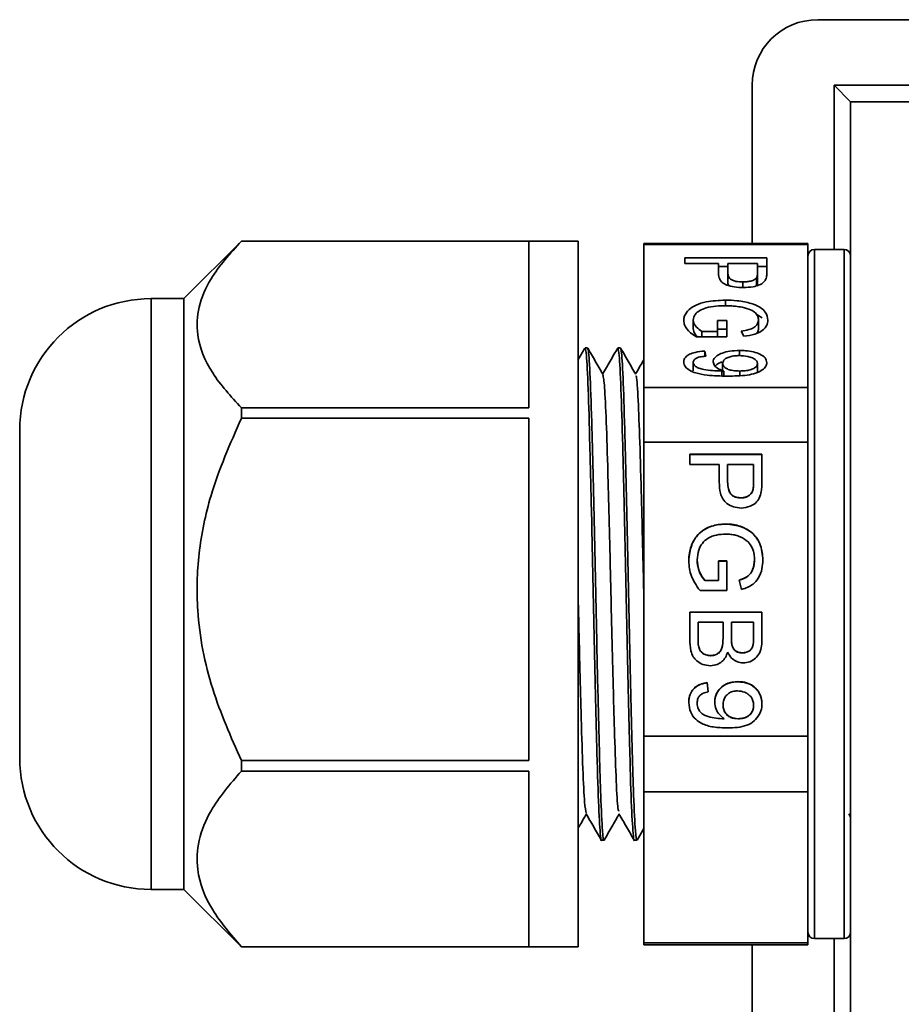
# Model space of a CAD drawing. Units: millimetres. Extents: x 0 to 840, y 0 to 594.
# Drawn here: x 226 to 253, y 195 to 225 of the extents above; entities that cross this region are included whole.
import ezdxf

# ---------------------------------------------------------------- set-up
doc = ezdxf.new("R2010")
doc.units = ezdxf.units.MM
doc.header["$LTSCALE"] = 2

msp = doc.modelspace()

# ---------------------------------------------------------------- linework, layer by layer
at = {"color": 7, "linetype": 'Continuous', "lineweight": 35}
for p, q in [((250.634312, 224.709885), (350.634312, 224.709885)), ((248.634312, 217.894885), (248.634312, 222.709885)), ((251.134312, 222.709885), (251.634312, 222.209885)), ((350.634312, 222.709885), (251.134312, 222.709885)), ((251.134312, 222.709885), (251.134312, 217.709885)), ((251.634312, 167.209885), (251.634312, 222.209885)), ((251.634312, 222.209885), (350.634312, 222.209885)), ((233.084312, 217.959885), (231.334312, 216.209885)), ((243.334312, 217.959885), (233.084312, 217.959885)), ((233.084312, 217.959862), (241.834312, 217.959862)), ((241.834312, 217.959862), (241.834312, 212.880371)), ((243.334312, 196.459885), (243.334312, 217.959885)), ((250.334312, 217.894885), (245.334312, 217.894885)), ((245.334312, 217.894885), (245.334312, 217.864168)), ((245.334312, 217.864168), (250.334312, 217.864168)), ((245.334312, 213.500122), (245.334312, 217.864168)), ((250.334312, 217.864168), (250.334312, 217.894885)), ((250.334312, 217.864168), (250.334312, 217.368995)), ((251.434312, 217.709885), (250.534312, 217.709885)), ((250.534312, 217.709885), (250.534312, 196.709885)), ((251.434312, 217.709885), (251.434312, 196.709885)), ((246.584312, 217.452027), (246.584312, 217.280346)), ((249.084312, 217.452027), (246.584312, 217.452027)), ((246.584312, 217.280346), (247.609953, 217.280346)), ((247.609953, 217.280346), (247.609953, 216.982097)), ((247.898414, 217.280346), (248.79585, 217.280346)), ((247.898414, 216.986731), (247.898414, 217.280346)), ((248.79585, 217.280346), (248.79585, 216.989657)), ((249.084312, 217.004777), (249.084312, 217.452027)), ((250.334312, 217.368995), (250.334312, 213.995295)), ((247.609953, 217.189999), (247.898414, 217.189999)), ((247.898414, 216.724702), (247.898414, 216.986731)), ((248.79585, 217.189999), (249.084312, 217.189999)), ((248.79585, 216.727629), (248.79585, 216.989657)), ((248.355646, 216.547545), (248.355646, 216.718478)), ((248.773815, 216.587406), (248.773815, 216.849434)), ((231.334312, 216.209885), (230.334312, 216.209885)), ((230.334312, 198.209885), (230.334312, 216.209885)), ((231.334312, 198.209885), (231.334312, 216.209885)), ((247.822293, 215.993719), (247.822293, 216.165975)), ((248.75644, 215.741563), (248.945935, 215.628068)), ((246.840722, 215.297696), (246.840722, 215.559725)), ((247.577902, 215.541678), (247.577902, 215.213923)), ((247.866363, 215.541678), (247.577902, 215.541678)), ((247.866363, 215.042241), (247.866363, 215.541678)), ((248.827902, 215.299891), (248.827902, 215.561919)), ((247.577902, 215.213923), (247.104144, 215.213923)), ((247.104144, 215.042241), (247.104144, 215.213923)), ((247.866363, 215.27965), (247.577902, 215.27965)), ((247.577902, 215.213923), (247.577902, 215.042241)), ((248.298555, 215.219288), (248.379684, 215.062238)), ((246.941383, 215.042241), (247.866363, 215.042241)), ((243.543005, 214.705017), (243.329483, 214.335425)), ((243.624762, 214.709885), (243.548541, 214.709885)), ((244.624762, 214.709885), (244.548541, 214.709885)), ((247.225337, 214.458523), (247.193286, 214.614597)), ((247.193286, 214.455383), (247.193286, 214.614597)), ((248.254484, 214.472551), (248.254484, 214.630205)), ((251.634312, 214.697912), (251.629932, 214.705494)), ((246.840722, 214.00823), (246.840722, 214.270259)), ((247.738158, 214.237093), (247.738158, 213.975064)), ((248.79585, 213.971162), (248.79585, 214.233191)), ((247.715121, 213.858073), (247.715121, 214.005176)), ((247.776219, 213.855108), (247.776219, 214.005908)), ((248.261495, 213.870415), (248.261495, 214.005908)), ((250.334312, 213.995295), (250.334312, 213.500122)), ((250.334312, 213.500122), (245.334312, 213.500122)), ((245.334312, 213.500122), (245.334312, 211.835884)), ((250.334312, 213.500122), (250.334312, 211.835884)), ((233.084312, 212.565918), (233.084312, 212.880371)), ((241.834312, 212.880371), (233.084312, 212.880371)), ((233.084312, 212.565918), (241.834312, 212.565918)), ((241.834312, 212.565918), (241.834312, 202.135888)), ((245.334312, 211.835884), (250.334312, 211.835884)), ((245.334312, 202.874923), (245.334312, 211.835884)), ((250.334312, 211.835884), (250.334312, 210.819115)), ((246.734312, 211.467249), (246.734312, 211.157027)), ((248.934312, 211.467249), (246.734312, 211.467249)), ((246.734312, 211.462748), (248.934312, 211.462748)), ((248.934312, 210.659086), (248.934312, 211.467249)), ((246.734312, 211.157027), (247.636876, 211.157027)), ((247.636876, 211.157027), (247.636876, 210.618105)), ((247.890722, 211.157027), (248.680466, 211.157027)), ((247.890722, 210.626478), (247.890722, 211.157027)), ((248.680466, 211.157027), (248.680466, 210.631766)), ((247.890722, 210.621977), (247.890722, 210.626478)), ((248.680466, 210.627265), (248.680466, 210.631766)), ((250.334312, 210.819115), (250.334312, 203.891692)), ((248.661075, 210.373888), (248.661075, 210.378389)), ((248.293086, 210.137256), (248.293086, 210.141757)), ((247.823735, 209.341961), (247.823735, 209.346462)), ((246.959953, 208.246491), (246.959953, 208.250992)), ((247.608671, 208.218384), (247.608671, 207.626142)), ((247.862517, 208.218384), (247.608671, 208.218384)), ((247.862517, 208.213883), (247.608671, 208.213883)), ((247.862517, 207.315921), (247.862517, 208.218384)), ((248.708671, 208.250457), (248.708671, 208.254958)), ((247.608671, 207.626142), (247.191764, 207.626142)), ((247.191764, 207.621642), (247.191764, 207.626142)), ((247.191764, 207.621642), (247.608671, 207.621642)), ((247.608671, 207.626142), (247.608671, 207.621642)), ((248.242845, 207.635837), (248.31424, 207.352055)), ((247.048535, 207.315921), (247.862517, 207.315921)), ((246.734312, 206.661636), (246.734312, 205.835847)), ((248.934312, 206.661636), (246.734312, 206.661636)), ((246.734312, 206.657135), (248.934312, 206.657135)), ((248.934312, 205.83805), (248.934312, 206.661636)), ((246.988158, 206.351414), (247.749696, 206.351414)), ((246.988158, 205.831), (246.988158, 206.351414)), ((247.749696, 206.351414), (247.749696, 205.866693)), ((248.003543, 206.351414), (248.680466, 206.351414)), ((248.003543, 205.89798), (248.003543, 206.351414)), ((248.680466, 206.351414), (248.680466, 205.932351)), ((247.749696, 205.862192), (247.749696, 205.866693)), ((248.003543, 205.893479), (248.003543, 205.89798)), ((248.680466, 205.92785), (248.680466, 205.932351)), ((246.988398, 205.777991), (246.988398, 205.77349)), ((246.998735, 205.638339), (246.998735, 205.64284)), ((248.029544, 205.629086), (248.029544, 205.633586)), ((247.368927, 205.331643), (247.368927, 205.336144)), ((248.336716, 205.416249), (248.336716, 205.42075)), ((247.298414, 204.230627), (247.270209, 204.512647)), ((247.270209, 204.508146), (247.270209, 204.512647)), ((247.270209, 204.508146), (247.298414, 204.226127)), ((248.204063, 204.536348), (248.204063, 204.540849)), ((246.959953, 203.885941), (246.959953, 203.890441)), ((247.749696, 203.830512), (247.749696, 203.826011)), ((248.680466, 203.818961), (248.680466, 203.823461)), ((250.334312, 203.891692), (250.334312, 202.874923)), ((247.729424, 203.406948), (247.729424, 203.411449)), ((247.78319, 203.40827), (247.78319, 203.412771)), ((248.210233, 203.40827), (248.210233, 203.412771)), ((250.334312, 202.874923), (245.334312, 202.874923)), ((245.334312, 202.874923), (245.334312, 201.181601)), ((250.334312, 202.874923), (250.334312, 201.181601)), ((233.084312, 201.81594), (233.084312, 202.135888)), ((241.834312, 202.135888), (233.084312, 202.135888)), ((233.084312, 201.81594), (241.834312, 201.81594)), ((241.834312, 201.81594), (241.834312, 196.465402)), ((245.334312, 201.181601), (250.334312, 201.181601)), ((245.334312, 196.584686), (245.334312, 201.181601)), ((250.334312, 201.181601), (250.334312, 200.660005)), ((250.334312, 200.660005), (250.334312, 197.106281)), ((251.579881, 200.516426), (251.634312, 200.422222)), ((245.130233, 199.714793), (245.334312, 200.068033)), ((244.048541, 199.709885), (244.124762, 199.709885)), ((245.048541, 199.709885), (245.124718, 199.709885)), ((230.334312, 198.209885), (231.334312, 198.209885)), ((231.334312, 198.209885), (233.084312, 196.459885)), ((250.334312, 197.106281), (250.334312, 196.584686)), ((250.334312, 196.584686), (245.334312, 196.584686)), ((245.334312, 196.584686), (245.334312, 196.524885)), ((245.334312, 196.524885), (250.334312, 196.524885)), ((248.634312, 192.894885), (248.634312, 196.524885)), ((250.334312, 196.584686), (250.334312, 196.524885)), ((250.534312, 196.709885), (251.434312, 196.709885)), ((251.134312, 196.709885), (251.134312, 192.709885)), ((233.084312, 196.459907), (233.084312, 196.465402)), ((241.834312, 196.465402), (233.084312, 196.465402)), ((233.084312, 196.459885), (243.334312, 196.459885))]:
    msp.add_line(p, q, dxfattribs=at)
for centre, radius, start, end in [((250.634312, 222.709885), 2, 90, 180), ((250.534312, 217.509885), 0.2, 90, 180), ((251.434312, 217.509885), 0.2, 0, 90), ((230.334312, 212.209885), 4, 90, 180), ((230.334312, 202.209885), 4, 180, 270), ((250.534312, 196.909885), 0.2, 180, 270), ((251.434312, 196.909885), 0.2, 270, 360)]:
    msp.add_arc(centre, radius, start, end, dxfattribs=at)
for points, knots in [([(233.084312, 212.880371), (232.765499, 213.230525), (232.117277, 213.942473), (231.697129, 214.994951), (231.748338, 215.967308), (232.159054, 216.937988), (232.742698, 217.582576), (233.084312, 217.959862)], [0, 0, 0, 0, 0.217005576, 0.441224834, 0.601266585, 0.766616236, 1, 1, 1, 1]), ([(247.609953, 216.982097), (247.615275, 216.920581), (247.623587, 216.824508), (247.715196, 216.699014), (247.871213, 216.615975), (248.095663, 216.557383), (248.272871, 216.550435), (248.365662, 216.546797)], [0, 0, 0, 0, 0.283307047, 0.442454316, 0.603559684, 0.792414998, 1, 1, 1, 1]), ([(248.355646, 216.718478), (248.283063, 216.721367), (248.169312, 216.725894), (248.036318, 216.76644), (247.950926, 216.819843), (247.905234, 216.896643), (247.900809, 216.955092), (247.898414, 216.986731)], [0, 0, 0, 0, 0.262238908, 0.410979216, 0.56023346, 0.76194975, 1, 1, 1, 1]), ([(248.79585, 216.989657), (248.795577, 216.977907), (248.795029, 216.954407), (248.793212, 216.907414), (248.781569, 216.872612), (248.773815, 216.849434)], [0, 0, 0, 0, 0.250361613, 0.500736374, 1, 1, 1, 1]), ([(249.060774, 216.824316), (249.067377, 216.848494), (249.078847, 216.890496), (249.083444, 216.950839), (249.084023, 216.986791), (249.084312, 217.004777)], [0, 0, 0, 0, 0.404006852, 0.701848602, 1, 1, 1, 1]), ([(247.92804, 216.609729), (247.923147, 216.616492), (247.896611, 216.653177), (247.897604, 216.692571), (247.898414, 216.724702)], [0, 0, 0, 0, 0.184355938, 1, 1, 1, 1]), ([(248.773815, 216.849434), (248.753304, 216.826971), (248.715047, 216.785074), (248.601167, 216.743806), (248.480226, 216.721435), (248.395275, 216.719419), (248.355646, 216.718478)], [0, 0, 0, 0, 0.280113884, 0.522444549, 0.777224059, 1, 1, 1, 1]), ([(248.365662, 216.546797), (248.467745, 216.551805), (248.642636, 216.560386), (248.859228, 216.623366), (249.006213, 216.711474), (249.041934, 216.785351), (249.060774, 216.824316)], [0, 0, 0, 0, 0.309185415, 0.529703663, 0.751946658, 1, 1, 1, 1]), ([(248.79585, 216.727629), (248.795577, 216.715879), (248.795029, 216.692378), (248.793212, 216.645385), (248.781569, 216.610584), (248.773815, 216.587406)], [0, 0, 0, 0, 0.250361613, 0.500736374, 1, 1, 1, 1]), ([(247.822293, 216.165975), (247.620971, 216.156041), (247.298484, 216.140127), (246.917464, 216.021749), (246.679579, 215.866564), (246.565852, 215.698946), (246.555793, 215.585257), (246.552261, 215.545336)], [0, 0, 0, 0, 0.296085513, 0.474284559, 0.653163142, 0.878210617, 1, 1, 1, 1]), ([(249.116363, 215.558749), (249.102895, 215.640127), (249.079968, 215.778653), (248.888227, 215.955369), (248.589158, 216.081649), (248.215606, 216.153702), (247.941126, 216.162267), (247.822293, 216.165975)], [0, 0, 0, 0, 0.24629211, 0.419252112, 0.593088904, 0.823832172, 1, 1, 1, 1]), ([(246.840722, 215.559725), (246.85393, 215.62092), (246.876224, 215.724212), (247.027156, 215.853487), (247.246537, 215.940503), (247.528761, 215.987904), (247.734628, 215.992195), (247.835313, 215.994294)], [0, 0, 0, 0, 0.248534742, 0.419496943, 0.591496319, 0.800207887, 1, 1, 1, 1]), ([(247.835313, 215.994294), (247.885318, 215.99355), (247.985402, 215.99206), (248.154337, 215.979573), (248.267916, 215.960216), (248.334111, 215.948935)], [0, 0, 0, 0, 0.294062694, 0.588571766, 1, 1, 1, 1]), ([(248.334111, 215.948935), (248.425338, 215.925874), (248.58952, 215.88437), (248.74446, 215.776738), (248.819372, 215.66889), (248.825203, 215.595762), (248.827902, 215.561919)], [0, 0, 0, 0, 0.305016082, 0.548943051, 0.79125723, 1, 1, 1, 1]), ([(246.552261, 215.545336), (246.5576, 215.499951), (246.572971, 215.369288), (246.713434, 215.194564), (246.878957, 215.083956), (246.941383, 215.042241)], [0, 0, 0, 0, 0.24895845, 0.716747346, 1, 1, 1, 1]), ([(247.104144, 215.213923), (247.046372, 215.254505), (246.919369, 215.343722), (246.846101, 215.467463), (246.841692, 215.543089), (246.840722, 215.559725)], [0, 0, 0, 0, 0.394275911, 0.866761057, 1, 1, 1, 1]), ([(248.827902, 215.561919), (248.819095, 215.512445), (248.804531, 215.430633), (248.695051, 215.32715), (248.526484, 215.255285), (248.380485, 215.232227), (248.298555, 215.219288)], [0, 0, 0, 0, 0.3165289118, 0.5234214203, 0.7325581603, 1, 1, 1, 1]), ([(248.379684, 215.062238), (248.498505, 215.080673), (248.698993, 215.111778), (248.920191, 215.210577), (249.064605, 215.343867), (249.112376, 215.465297), (249.115791, 215.545334), (249.116363, 215.558749)], [0, 0, 0, 0, 0.269786902, 0.455214661, 0.63986109, 0.939636088, 1, 1, 1, 1]), ([(246.840722, 215.297696), (246.853667, 215.235414), (246.872273, 215.145902), (246.955326, 215.06642), (246.980592, 215.042241)], [0, 0, 0, 0, 0.695785361, 1, 1, 1, 1]), ([(248.766876, 215.151757), (248.779426, 215.164614), (248.824478, 215.210769), (248.826467, 215.26254), (248.827902, 215.299891)], [0, 0, 0, 0, 0.278546484, 1, 1, 1, 1]), ([(243.548541, 214.695968), (243.561494, 214.655651), (243.591912, 214.560968), (243.643701, 213.563013), (243.694092, 211.815186), (243.750612, 209.531591), (243.80244, 206.9909), (243.856705, 204.472021), (243.911588, 202.268847), (243.962834, 200.598321), (244.010931, 199.896449), (244.037649, 199.659177), (244.047757, 199.71915), (244.048541, 199.723801)], [0, 0, 0, 0, 0.07963076, 0.187007541, 0.294384039, 0.40175681, 0.509133008, 0.616506095, 0.723880093, 0.83125486, 0.938627788, 0.995240902, 1, 1, 1, 1]), ([(244.124762, 199.718981), (244.123985, 199.716042), (244.109498, 199.66122), (244.077523, 199.973627), (244.024931, 200.967222), (243.97453, 202.79498), (243.918012, 205.106177), (243.866184, 207.65883), (243.811915, 210.158794), (243.757049, 212.330055), (243.705739, 213.910185), (243.658689, 214.634363), (243.633094, 214.684474), (243.624762, 214.700788)], [0, 0, 0, 0, 0.004780628, 0.089170485, 0.196547267, 0.303923765, 0.411296535, 0.518672734, 0.626045821, 0.733419819, 0.840794586, 0.948167514, 1, 1, 1, 1]), ([(244.092659, 213.904599), (244.015566, 214.038025), (243.861376, 214.304886), (243.7072, 214.571753), (243.63011, 214.705191)], [0, 0, 0, 0, 0.499984538, 1, 1, 1, 1]), ([(244.542771, 214.704592), (244.465683, 214.571156), (244.313639, 214.307972), (244.16158, 214.044798), (244.086617, 213.915057)], [0, 0, 0, 0, 0.507009479, 1, 1, 1, 1]), ([(244.548541, 214.695968), (244.561494, 214.655651), (244.591912, 214.560968), (244.643701, 213.563013), (244.694092, 211.815186), (244.750612, 209.531591), (244.80244, 206.9909), (244.856705, 204.472021), (244.911588, 202.268847), (244.962834, 200.598321), (245.010931, 199.896449), (245.037649, 199.659177), (245.047757, 199.71915), (245.048541, 199.723801)], [0, 0, 0, 0, 0.07963076, 0.187007541, 0.294384039, 0.40175681, 0.509133008, 0.616506095, 0.723880093, 0.83125486, 0.938627788, 0.995240902, 1, 1, 1, 1]), ([(245.124718, 199.711903), (245.123956, 199.711394), (245.109792, 199.701922), (245.077355, 199.950273), (245.02498, 200.974102), (244.974517, 202.793136), (244.918016, 205.106671), (244.866183, 207.658698), (244.811915, 210.15883), (244.757049, 212.330045), (244.705739, 213.910187), (244.658689, 214.634363), (244.633094, 214.684474), (244.624762, 214.700788)], [0, 0, 0, 0, 0.004795524, 0.089184119, 0.196559293, 0.303934184, 0.411305347, 0.518679938, 0.626051418, 0.733423809, 0.840796969, 0.94816829, 1, 1, 1, 1]), ([(245.092559, 213.90477), (245.015465, 214.038199), (244.861272, 214.305065), (244.707094, 214.571935), (244.630002, 214.705375)], [0, 0, 0, 0, 0.499984169, 1, 1, 1, 1]), ([(247.193286, 214.614597), (247.092896, 214.605004), (246.923563, 214.588823), (246.725048, 214.518237), (246.604867, 214.433682), (246.557134, 214.349146), (246.553544, 214.296959), (246.552261, 214.278306)], [0, 0, 0, 0, 0.291166144, 0.491125696, 0.691079207, 0.889580838, 1, 1, 1, 1]), ([(248.254484, 214.630205), (248.152956, 214.626918), (247.966889, 214.620896), (247.72163, 214.559516), (247.54621, 214.469907), (247.459137, 214.371143), (247.452225, 214.307816), (247.449696, 214.284647)], [0, 0, 0, 0, 0.252894467, 0.463469344, 0.674284645, 0.880830596, 1, 1, 1, 1]), ([(249.084312, 214.25709), (249.074424, 214.30694), (249.055337, 214.403166), (248.890512, 214.517253), (248.678708, 214.592507), (248.459514, 214.626271), (248.314334, 214.629057), (248.254484, 214.630205)], [0, 0, 0, 0, 0.240904659, 0.465022715, 0.655002181, 0.857775731, 1, 1, 1, 1]), ([(245.328847, 214.334308), (245.323077, 214.324321), (245.242337, 214.184567), (245.161591, 214.044819), (245.086615, 213.915058)], [0, 0, 0, 0, 0.071464857, 1, 1, 1, 1]), ([(246.552261, 214.278306), (246.561474, 214.228654), (246.578354, 214.137683), (246.722661, 214.022354), (246.947268, 213.930437), (247.342879, 213.857477), (247.675004, 213.852793), (247.884893, 213.849834)], [0, 0, 0, 0, 0.168642058, 0.308982106, 0.449165615, 0.651896398, 1, 1, 1, 1]), ([(246.840722, 214.270259), (246.844945, 214.295088), (246.852234, 214.337942), (246.918536, 214.390913), (247.021265, 214.431156), (247.130394, 214.44987), (247.205741, 214.456737), (247.225337, 214.458523)], [0, 0, 0, 0, 0.251755125, 0.434506464, 0.617162528, 0.900428994, 1, 1, 1, 1]), ([(247.715121, 214.005176), (247.620099, 214.007583), (247.432355, 214.012337), (247.196288, 214.043978), (247.01383, 214.084279), (246.910081, 214.140851), (246.85013, 214.203977), (246.843762, 214.248841), (246.840722, 214.270259)], [0, 0, 0, 0, 0.247201129, 0.488415558, 0.635552403, 0.760901201, 0.885857478, 1, 1, 1, 1]), ([(247.449696, 214.284647), (247.459362, 214.243711), (247.478181, 214.164005), (247.606771, 214.066676), (247.723541, 214.024799), (247.776219, 214.005908)], [0, 0, 0, 0, 0.366895312, 0.714390775, 1, 1, 1, 1]), ([(247.71335, 214.283184), (247.653673, 214.258841), (247.564234, 214.222358), (247.526827, 214.169495), (247.51438, 214.151905)], [0, 0, 0, 0, 0.667240915, 1, 1, 1, 1]), ([(247.738158, 214.237093), (247.744001, 214.271536), (247.753875, 214.32975), (247.846219, 214.399713), (247.961365, 214.44544), (248.097941, 214.470744), (248.193018, 214.473052), (248.237457, 214.474131)], [0, 0, 0, 0, 0.2675602295, 0.4522065048, 0.6363927974, 0.8300516815, 1, 1, 1, 1]), ([(248.261495, 214.005908), (248.187833, 214.008296), (248.063085, 214.01234), (247.905321, 214.053236), (247.801258, 214.109247), (247.744978, 214.174112), (247.74021, 214.218142), (247.738158, 214.237093)], [0, 0, 0, 0, 0.276019709, 0.467444132, 0.659010413, 0.853240342, 1, 1, 1, 1]), ([(247.884893, 213.849834), (248.088492, 213.851987), (248.387155, 213.855146), (248.749501, 213.934021), (248.949984, 214.028967), (249.066245, 214.142881), (249.078612, 214.221058), (249.084312, 214.25709)], [0, 0, 0, 0, 0.36614089, 0.537096463, 0.708781702, 0.865775504, 1, 1, 1, 1]), ([(248.237457, 214.474131), (248.328163, 214.470197), (248.47649, 214.463765), (248.65078, 214.407818), (248.753392, 214.343732), (248.792513, 214.281117), (248.79503, 214.244963), (248.79585, 214.233191)], [0, 0, 0, 0, 0.322344078, 0.527116, 0.732455872, 0.912880623, 1, 1, 1, 1]), ([(248.79585, 214.233191), (248.789939, 214.202018), (248.779584, 214.147418), (248.688905, 214.081432), (248.572794, 214.03696), (248.425342, 214.009781), (248.317735, 214.007237), (248.261495, 214.005908)], [0, 0, 0, 0, 0.238298404, 0.417375424, 0.595846469, 0.78877016, 1, 1, 1, 1]), ([(247.776219, 214.005908), (247.771128, 214.005832), (247.760947, 214.00568), (247.740582, 214.005401), (247.725306, 214.005266), (247.715121, 214.005176)], [0, 0, 0, 0, 0.250003337, 0.500007069, 1, 1, 1, 1]), ([(244.092445, 213.89972), (244.109119, 213.810756), (244.142803, 213.631036), (244.19495, 212.533449), (244.242989, 210.941531), (244.296613, 208.967159), (244.345013, 206.810191), (244.396812, 204.697636), (244.44861, 202.832465), (244.497012, 201.434003), (244.543855, 200.633223), (244.570382, 200.60433), (244.580379, 200.59344)], [0, 0, 0, 0, 0.102692556, 0.207454555, 0.31045303, 0.415691939, 0.518828102, 0.62340053, 0.727972959, 0.831109122, 0.936348031, 1, 1, 1, 1]), ([(245.092703, 213.83652), (245.09738, 213.848288), (245.118607, 213.901695), (245.15935, 213.312247), (245.209309, 212.108053), (245.259286, 210.361659), (245.303041, 208.674484), (245.32688, 207.634591), (245.334312, 207.310398)], [0, 0, 0, 0, 0.059978046, 0.272190992, 0.481925704, 0.691660417, 0.903873363, 1, 1, 1, 1]), ([(233.084312, 202.135888), (232.765499, 202.854881), (232.117277, 204.316768), (231.697129, 206.477885), (231.748338, 208.474485), (232.159054, 210.46764), (232.742698, 211.791213), (233.084312, 212.565918)], [0, 0, 0, 0, 0.2170055757, 0.4412248344, 0.6012665849, 0.7666162357, 1, 1, 1, 1]), ([(226.334312, 202.210447), (226.334312, 202.286665), (226.334312, 202.403912), (226.334312, 203.044799), (226.334312, 203.702035), (226.334312, 204.512722), (226.334312, 205.685732), (226.334312, 207.286706), (226.334312, 208.878483), (226.334312, 210.033371), (226.334312, 210.824572), (226.334312, 211.457807), (226.334312, 212.063757), (226.334312, 212.151975), (226.334312, 212.209322)], [0, 0, 0, 0, 0.119728422, 0.18418033, 0.25, 0.31581967, 0.380271578, 0.5, 0.619728422, 0.68418033, 0.75, 0.81581967, 0.880271578, 1, 1, 1, 1]), ([(247.636876, 210.618105), (247.641681, 210.504408), (247.64911, 210.328649), (247.73272, 210.101071), (247.87128, 209.953643), (248.067416, 209.849953), (248.221745, 209.837831), (248.3019, 209.831535)], [0, 0, 0, 0, 0.289612167, 0.447694724, 0.607659753, 0.79622839, 1, 1, 1, 1]), ([(248.293086, 210.141757), (248.243571, 210.144799), (248.155315, 210.150223), (248.03883, 210.206341), (247.953158, 210.294874), (247.898266, 210.441008), (247.893614, 210.555387), (247.890722, 210.626478)], [0, 0, 0, 0, 0.204643343, 0.364756331, 0.525782593, 0.705255689, 1, 1, 1, 1]), ([(248.293086, 210.137256), (248.243571, 210.140299), (248.155315, 210.145722), (248.03883, 210.201841), (247.953158, 210.290373), (247.898266, 210.436508), (247.893614, 210.550886), (247.890722, 210.621977)], [0, 0, 0, 0, 0.204643343, 0.364756331, 0.525782593, 0.705255689, 1, 1, 1, 1]), ([(248.680466, 210.631766), (248.680225, 210.610534), (248.679743, 210.56807), (248.678144, 210.483155), (248.667898, 210.42027), (248.661075, 210.378389)], [0, 0, 0, 0, 0.250361613, 0.500736374, 1, 1, 1, 1]), ([(248.680466, 210.627265), (248.680225, 210.606033), (248.679743, 210.563569), (248.678144, 210.478654), (248.667898, 210.41577), (248.661075, 210.373888)], [0, 0, 0, 0, 0.250361613, 0.500736374, 1, 1, 1, 1]), ([(248.913599, 210.333001), (248.920295, 210.386918), (248.930365, 210.467994), (248.933779, 210.577011), (248.934134, 210.631721), (248.934312, 210.659086)], [0, 0, 0, 0, 0.498045041, 0.748927127, 1, 1, 1, 1]), ([(248.661075, 210.378389), (248.643025, 210.337798), (248.609359, 210.262092), (248.509145, 210.187522), (248.402716, 210.1471), (248.327959, 210.143457), (248.293086, 210.141757)], [0, 0, 0, 0, 0.280113884, 0.522444549, 0.777224059, 1, 1, 1, 1]), ([(248.661075, 210.373888), (248.643025, 210.333298), (248.609359, 210.257592), (248.509145, 210.183022), (248.402716, 210.1426), (248.327959, 210.138956), (248.293086, 210.137256)], [0, 0, 0, 0, 0.280113884, 0.522444549, 0.777224059, 1, 1, 1, 1]), ([(248.3019, 209.831535), (248.394628, 209.841174), (248.55089, 209.857416), (248.741586, 209.974551), (248.866771, 210.133128), (248.897503, 210.2643), (248.913599, 210.333001)], [0, 0, 0, 0, 0.318985399, 0.537545555, 0.757790331, 1, 1, 1, 1]), ([(247.823735, 209.346462), (247.657573, 209.330576), (247.382916, 209.304319), (247.047054, 209.10408), (246.828584, 208.826877), (246.72003, 208.517364), (246.709932, 208.305327), (246.706107, 208.224993)], [0, 0, 0, 0, 0.278171436, 0.459804314, 0.642226772, 0.864452561, 1, 1, 1, 1]), ([(246.706107, 208.220493), (246.722152, 208.384444), (246.749182, 208.660646), (246.949628, 209.003715), (247.233628, 209.227265), (247.543172, 209.329436), (247.748988, 209.338624), (247.823735, 209.341961)], [0, 0, 0, 0, 0.27491182, 0.463133092, 0.65258461, 0.873828668, 1, 1, 1, 1]), ([(248.962517, 208.249229), (248.947043, 208.418369), (248.922255, 208.689317), (248.722471, 209.012255), (248.442674, 209.223057), (248.12775, 209.33145), (247.903917, 209.342502), (247.823735, 209.346462)], [0, 0, 0, 0, 0.282279091, 0.452188772, 0.622507905, 0.864774788, 1, 1, 1, 1]), ([(247.823735, 209.341961), (247.996132, 209.324283), (248.278455, 209.295333), (248.627902, 209.099725), (248.849948, 208.830287), (248.949665, 208.526364), (248.95888, 208.324432), (248.962517, 208.244729)], [0, 0, 0, 0, 0.289160558, 0.473537007, 0.659381736, 0.865556017, 1, 1, 1, 1]), ([(246.959953, 208.250992), (246.96988, 208.352345), (246.987394, 208.531163), (247.109036, 208.763679), (247.299004, 208.929901), (247.553238, 209.023442), (247.740504, 209.031942), (247.835193, 209.03624)], [0, 0, 0, 0, 0.228116549, 0.402468496, 0.578034894, 0.786639194, 1, 1, 1, 1]), ([(247.835193, 209.03624), (247.885218, 209.034583), (247.984617, 209.031289), (248.132805, 209.004948), (248.226737, 208.971272), (248.274136, 208.954278)], [0, 0, 0, 0, 0.334189535, 0.664024883, 1, 1, 1, 1]), ([(248.274136, 208.954278), (248.359483, 208.909404), (248.509485, 208.830535), (248.643719, 208.62588), (248.702414, 208.43504), (248.706784, 208.309262), (248.708671, 208.254958)], [0, 0, 0, 0, 0.324444726, 0.570225951, 0.814447221, 1, 1, 1, 1]), ([(246.706107, 208.224993), (246.710737, 208.14358), (246.724131, 207.908113), (246.847278, 207.592212), (246.993244, 207.391825), (247.048535, 207.315921)], [0, 0, 0, 0, 0.24715386, 0.71483096, 1, 1, 1, 1]), ([(247.191764, 207.626142), (247.13999, 207.701013), (247.026982, 207.864437), (246.964259, 208.08859), (246.960684, 208.223434), (246.959953, 208.250992)], [0, 0, 0, 0, 0.402163503, 0.877821651, 1, 1, 1, 1]), ([(246.959953, 208.246491), (246.970838, 208.145595), (246.993424, 207.936244), (247.100578, 207.728801), (247.181343, 207.633888), (247.191764, 207.621642)], [0, 0, 0, 0, 0.447601049, 0.928729405, 1, 1, 1, 1]), ([(248.708671, 208.254958), (248.698638, 208.15262), (248.683184, 207.994984), (248.573083, 207.808411), (248.428091, 207.696089), (248.30903, 207.657364), (248.242845, 207.635837)], [0, 0, 0, 0, 0.361317207, 0.556551183, 0.753490969, 1, 1, 1, 1]), ([(248.242845, 207.631336), (248.341476, 207.664457), (248.497068, 207.716706), (248.643127, 207.908338), (248.700918, 208.082022), (248.706504, 208.203376), (248.708671, 208.250457)], [0, 0, 0, 0, 0.360056565, 0.567995164, 0.832397359, 1, 1, 1, 1]), ([(248.31424, 207.352055), (248.44042, 207.393554), (248.643867, 207.460467), (248.850369, 207.706829), (248.946828, 207.966904), (248.957541, 208.159694), (248.962517, 208.249229)], [0, 0, 0, 0, 0.322896129, 0.520623494, 0.777369191, 1, 1, 1, 1]), ([(243.334312, 207.310398), (243.349567, 206.65486), (243.381567, 205.279722), (243.433493, 203.369084), (243.481255, 201.806789), (243.533062, 200.761029), (243.565279, 200.609548), (243.580692, 200.537076)], [0, 0, 0, 0, 0.189598033, 0.397724623, 0.601332809, 0.809270256, 1, 1, 1, 1]), ([(246.734312, 205.835847), (246.738812, 205.716287), (246.745781, 205.531155), (246.830557, 205.302913), (246.955713, 205.154103), (247.137801, 205.048944), (247.287046, 205.033789), (247.36452, 205.025922)], [0, 0, 0, 0, 0.306772408, 0.475019598, 0.616529447, 0.800936138, 1, 1, 1, 1]), ([(246.998735, 205.64284), (246.996356, 205.658425), (246.9916, 205.689591), (246.989002, 205.7525), (246.988495, 205.799622), (246.988158, 205.831)], [0, 0, 0, 0, 0.250491457, 0.500914327, 1, 1, 1, 1]), ([(247.749696, 205.866693), (247.748895, 205.764399), (247.747801, 205.624669), (247.670159, 205.464514), (247.588071, 205.390376), (247.48431, 205.343703), (247.409239, 205.338785), (247.368927, 205.336144)], [0, 0, 0, 0, 0.403869511, 0.55166723, 0.700039597, 0.83892744, 1, 1, 1, 1]), ([(247.749696, 205.862192), (247.748895, 205.759898), (247.747801, 205.620169), (247.670159, 205.460014), (247.588071, 205.385876), (247.48431, 205.339203), (247.409239, 205.334284), (247.368927, 205.331643)], [0, 0, 0, 0, 0.403869511, 0.55166723, 0.700039597, 0.83892744, 1, 1, 1, 1]), ([(248.029544, 205.633586), (248.024151, 205.655257), (248.013375, 205.698554), (248.005145, 205.787222), (248.004183, 205.853727), (248.003543, 205.89798)], [0, 0, 0, 0, 0.251086826, 0.501663425, 1, 1, 1, 1]), ([(248.029544, 205.629086), (248.024151, 205.650756), (248.013375, 205.694054), (248.005145, 205.782722), (248.004183, 205.849226), (248.003543, 205.893479)], [0, 0, 0, 0, 0.251086826, 0.501663425, 1, 1, 1, 1]), ([(248.680466, 205.932351), (248.680026, 205.846393), (248.679416, 205.727202), (248.642934, 205.582982), (248.590399, 205.508443), (248.510009, 205.45205), (248.421397, 205.423832), (248.358548, 205.421544), (248.336716, 205.42075)], [0, 0, 0, 0, 0.3606975991, 0.5001541329, 0.6180402788, 0.7356336469, 0.9081665589, 1, 1, 1, 1]), ([(248.680466, 205.92785), (248.680026, 205.841893), (248.679416, 205.722702), (248.642934, 205.578482), (248.590399, 205.503942), (248.510009, 205.44755), (248.421397, 205.419331), (248.358548, 205.417044), (248.336716, 205.416249)], [0, 0, 0, 0, 0.3606975991, 0.5001541329, 0.6180402788, 0.7356336469, 0.9081665589, 1, 1, 1, 1]), ([(248.364039, 205.110528), (248.432142, 205.118619), (248.568338, 205.134798), (248.744151, 205.244712), (248.873715, 205.414848), (248.927752, 205.623351), (248.932204, 205.769064), (248.934312, 205.83805)], [0, 0, 0, 0, 0.196004538, 0.391980706, 0.579127682, 0.800740025, 1, 1, 1, 1]), ([(246.998735, 205.638339), (246.996365, 205.653924), (246.991626, 205.68509), (246.989634, 205.730327), (246.989261, 205.759787), (246.989087, 205.773503)], [0, 0, 0, 0, 0.348362031, 0.696628679, 1, 1, 1, 1]), ([(247.368927, 205.336144), (247.321513, 205.339886), (247.234394, 205.346761), (247.120688, 205.407916), (247.032146, 205.506394), (247.010655, 205.594158), (246.998735, 205.64284)], [0, 0, 0, 0, 0.268249034, 0.492887545, 0.718708406, 1, 1, 1, 1]), ([(247.368927, 205.331643), (247.321513, 205.335385), (247.234394, 205.342261), (247.120688, 205.403415), (247.032146, 205.501893), (247.010655, 205.589657), (246.998735, 205.638339)], [0, 0, 0, 0, 0.268249034, 0.492887545, 0.718708406, 1, 1, 1, 1]), ([(248.336716, 205.42075), (248.294507, 205.423517), (248.221597, 205.428298), (248.128279, 205.476762), (248.063558, 205.545864), (248.040991, 205.604063), (248.029544, 205.633586)], [0, 0, 0, 0, 0.311655806, 0.538352309, 0.765819103, 1, 1, 1, 1]), ([(248.336716, 205.416249), (248.294507, 205.419017), (248.221597, 205.423797), (248.128279, 205.472262), (248.063558, 205.541363), (248.040991, 205.599563), (248.029544, 205.629086)], [0, 0, 0, 0, 0.3116558059, 0.5383523085, 0.7658191035, 1, 1, 1, 1]), ([(247.36452, 205.025922), (247.435576, 205.032634), (247.562797, 205.044652), (247.720504, 205.144048), (247.832462, 205.276192), (247.870943, 205.384769), (247.890722, 205.440579)], [0, 0, 0, 0, 0.292739494, 0.524132665, 0.75539785, 1, 1, 1, 1]), ([(247.890722, 205.440579), (247.926603, 205.376327), (247.990086, 205.26265), (248.144502, 205.153734), (248.271386, 205.114315), (248.345643, 205.11128), (248.364039, 205.110528)], [0, 0, 0, 0, 0.358230443, 0.633796585, 0.909278675, 1, 1, 1, 1]), ([(247.270209, 204.512647), (247.16901, 204.491692), (247.006838, 204.458113), (246.831323, 204.309309), (246.738251, 204.150407), (246.708302, 204.00865), (246.706582, 203.927429), (246.706107, 203.904983)], [0, 0, 0, 0, 0.332502666, 0.532835622, 0.733636056, 0.926389511, 1, 1, 1, 1]), ([(246.706107, 203.900482), (246.712043, 203.978388), (246.72268, 204.11799), (246.824117, 204.296259), (246.966509, 204.419912), (247.123572, 204.484988), (247.228245, 204.501519), (247.270209, 204.508146)], [0, 0, 0, 0, 0.2529052532, 0.4531863919, 0.6532671593, 0.8609908687, 1, 1, 1, 1]), ([(248.204063, 204.540849), (248.101798, 204.533077), (247.92531, 204.519666), (247.706512, 204.389581), (247.560469, 204.220104), (247.500724, 204.048447), (247.496932, 203.945727), (247.49585, 203.91644)], [0, 0, 0, 0, 0.2884562901, 0.4978153456, 0.7069935355, 0.916458821, 1, 1, 1, 1]), ([(247.49585, 203.911939), (247.504199, 203.993007), (247.520036, 204.146794), (247.652041, 204.331264), (247.82214, 204.462459), (248.014589, 204.527746), (248.146333, 204.533727), (248.204063, 204.536348)], [0, 0, 0, 0, 0.228643704, 0.433745401, 0.624651593, 0.835523665, 1, 1, 1, 1]), ([(248.934312, 203.866646), (248.924746, 203.960798), (248.906727, 204.138144), (248.755839, 204.344575), (248.567572, 204.477579), (248.377035, 204.534483), (248.252925, 204.539051), (248.204063, 204.540849)], [0, 0, 0, 0, 0.251577096, 0.473874274, 0.664673516, 0.867983261, 1, 1, 1, 1]), ([(248.204063, 204.536348), (248.306141, 204.528621), (248.485264, 204.515061), (248.709504, 204.382342), (248.859147, 204.207776), (248.927537, 204.021707), (248.932493, 203.904974), (248.934312, 203.862145)], [0, 0, 0, 0, 0.272868191, 0.478823469, 0.684909646, 0.884396189, 1, 1, 1, 1]), ([(246.959953, 203.890441), (246.964125, 203.937853), (246.97117, 204.017922), (247.033599, 204.114239), (247.127962, 204.185974), (247.222266, 204.216947), (247.286163, 204.228426), (247.298414, 204.230627)], [0, 0, 0, 0, 0.265683911, 0.44869387, 0.631472208, 0.929337292, 1, 1, 1, 1]), ([(247.749696, 203.830512), (247.753128, 203.881243), (247.75946, 203.974863), (247.823195, 204.098535), (247.918552, 204.189706), (248.045103, 204.249699), (248.139703, 204.255698), (248.189079, 204.258829)], [0, 0, 0, 0, 0.219398608, 0.404884492, 0.590242791, 0.786125743, 1, 1, 1, 1]), ([(248.189079, 204.258829), (248.265136, 204.252405), (248.392117, 204.241679), (248.545041, 204.145852), (248.638922, 204.031543), (248.677016, 203.915783), (248.679573, 203.847337), (248.680466, 203.823461)], [0, 0, 0, 0, 0.307530305, 0.513439407, 0.719867236, 0.902281611, 1, 1, 1, 1]), ([(246.706107, 203.904983), (246.716869, 203.802435), (246.736944, 203.611145), (246.901287, 203.391772), (247.139257, 203.232444), (247.472145, 203.141719), (247.736572, 203.134588), (247.878823, 203.130751)], [0, 0, 0, 0, 0.1922216487, 0.3585648406, 0.4987891392, 0.7303696387, 1, 1, 1, 1]), ([(247.729424, 203.411449), (247.562132, 203.425792), (247.343721, 203.444518), (247.104546, 203.55985), (247.01457, 203.666559), (246.966628, 203.779232), (246.961999, 203.856353), (246.959953, 203.890441)], [0, 0, 0, 0, 0.493404418, 0.644171447, 0.771838495, 0.899151425, 1, 1, 1, 1]), ([(247.49585, 203.91644), (247.503988, 203.844035), (247.520016, 203.701434), (247.631893, 203.524704), (247.735766, 203.447856), (247.78319, 203.412771)], [0, 0, 0, 0, 0.359193448, 0.707431406, 1, 1, 1, 1]), ([(248.210233, 203.412771), (248.13275, 203.418801), (248.010864, 203.428287), (247.871045, 203.521208), (247.78902, 203.626961), (247.75309, 203.736803), (247.750585, 203.805976), (247.749696, 203.830512)], [0, 0, 0, 0, 0.327507614, 0.515191567, 0.702701141, 0.894543643, 1, 1, 1, 1]), ([(248.210233, 203.40827), (248.13275, 203.4143), (248.010864, 203.423787), (247.871045, 203.516707), (247.78902, 203.622461), (247.75309, 203.732303), (247.750585, 203.801475), (247.749696, 203.826011)], [0, 0, 0, 0, 0.327507614, 0.515191567, 0.702701141, 0.894543643, 1, 1, 1, 1]), ([(247.878823, 203.130751), (248.08494, 203.135646), (248.376872, 203.14258), (248.706086, 203.331191), (248.863079, 203.52801), (248.928432, 203.719281), (248.932932, 203.832054), (248.934312, 203.866646)], [0, 0, 0, 0, 0.4178159421, 0.5917704565, 0.7666151372, 0.928412761, 1, 1, 1, 1]), ([(248.680466, 203.823461), (248.676195, 203.772554), (248.668441, 203.680128), (248.598483, 203.563012), (248.50174, 203.479341), (248.368839, 203.42157), (248.267248, 203.415934), (248.210233, 203.412771)], [0, 0, 0, 0, 0.215990305, 0.39214879, 0.567487463, 0.757266303, 1, 1, 1, 1]), ([(248.680466, 203.818961), (248.676195, 203.768054), (248.668441, 203.675628), (248.598483, 203.558511), (248.50174, 203.47484), (248.368839, 203.41707), (248.267248, 203.411433), (248.210233, 203.40827)], [0, 0, 0, 0, 0.215990305, 0.3921487898, 0.5674874628, 0.7572663034, 1, 1, 1, 1]), ([(247.78319, 203.412771), (247.77871, 203.412633), (247.76975, 203.412359), (247.75183, 203.411855), (247.738386, 203.411611), (247.729424, 203.411449)], [0, 0, 0, 0, 0.250003337, 0.500007069, 1, 1, 1, 1]), ([(247.729424, 203.406948), (247.733905, 203.407028), (247.742868, 203.407187), (247.760791, 203.407581), (247.774231, 203.407994), (247.78319, 203.40827)], [0, 0, 0, 0, 0.2500032546, 0.5000072519, 1, 1, 1, 1]), ([(233.084312, 196.465402), (232.765499, 196.834241), (232.117277, 197.584179), (231.697129, 198.692819), (231.748338, 199.717062), (232.159054, 200.739537), (232.742698, 201.418522), (233.084312, 201.81594)], [0, 0, 0, 0, 0.217005576, 0.441224834, 0.601266585, 0.766616236, 1, 1, 1, 1]), ([(243.341238, 200.080019), (243.347962, 200.091658), (243.429748, 200.233222), (243.511542, 200.374782), (243.586611, 200.504702)], [0, 0, 0, 0, 0.082216742, 1, 1, 1, 1]), ([(243.580635, 200.515045), (243.657726, 200.381619), (243.811914, 200.114759), (243.966086, 199.847893), (244.043175, 199.714456)], [0, 0, 0, 0, 0.499984634, 1, 1, 1, 1]), ([(244.130362, 199.715024), (244.207451, 199.848459), (244.359526, 200.111692), (244.511615, 200.374914), (244.586609, 200.504706)], [0, 0, 0, 0, 0.5069110327, 1, 1, 1, 1]), ([(244.580604, 200.515099), (244.657694, 200.381675), (244.81188, 200.114817), (244.966052, 199.847953), (245.04314, 199.714517)], [0, 0, 0, 0, 0.499984806, 1, 1, 1, 1])]:
    msp.add_open_spline(points, degree=3, knots=knots, dxfattribs=at)

doc.saveas('drawing.dxf')
